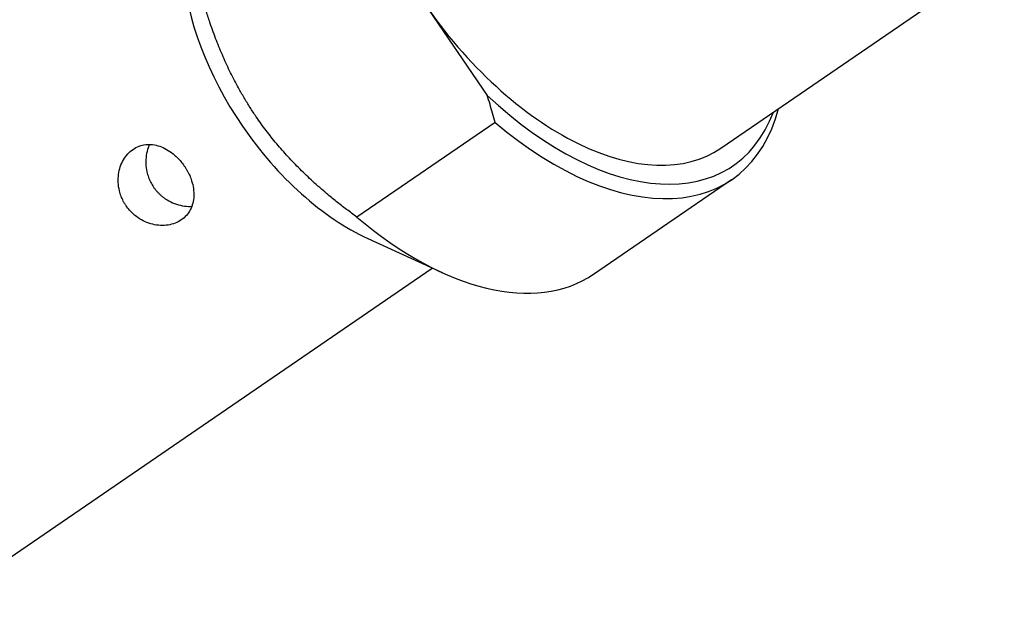
# Model space of a CAD drawing. Units: millimetres. Extents: x 11 to 587, y 29 to 433.
# Drawn here: x 192 to 238, y 195 to 222 of the extents above; entities that cross this region are included whole.
import ezdxf

# ---------------------------------------------------------------- set-up
doc = ezdxf.new("R2010")
doc.units = ezdxf.units.MM
doc.header["$MEASUREMENT"] = 0
doc.layers.get('0').update_dxf_attribs({"lineweight": 30})

msp = doc.modelspace()

# ---------------------------------------------------------------- linework, layer by layer
at = {"color": 7, "linetype": 'Continuous'}
for p, q in [((224.78, 216.442), (238.056, 225.532)), ((210.86, 223.272), (213.849, 218.906)), ((214.214, 217.644), (207.746, 213.216)), ((218.82, 210.543), (225.287, 214.971)), ((208.253, 212.213), (211.734, 210.621)), ((188.704, 195.376), (211.275, 210.83))]:
    msp.add_line(p, q, dxfattribs=at)
for centre, major_axis, start_param, end_param in [((207.281, 220.822), (5.932, -8.664), 3.895771, 4.712389), ((217.153, 227.581), (-7.627, 11.139), 1.570796, 3.141593), ((217.153, 227.581), (-8.192, 11.964), 1.944355, 3.515131), ((216.813, 227.348), (8.474, -12.377), 5.163416, 6.734207), ((207.281, 220.822), (-5.932, 8.664), 1.570796, 2.387414), ((210.345, 222.919), (-8.474, 12.377), 2.021823, 3.141593)]:
    msp.add_ellipse(centre, major_axis=major_axis, ratio=0.564966, start_param=start_param, end_param=end_param, dxfattribs=at)
for points, knots in [([(203.031, 217.911), (202.981, 217.984), (202.883, 218.13), (202.739, 218.351), (202.599, 218.574), (202.462, 218.8), (202.329, 219.029), (202.11, 219.417), (201.82, 219.974), (201.476, 220.715), (201.158, 221.485), (200.899, 222.197), (200.688, 222.844), (200.515, 223.42), (200.41, 223.809), (200.358, 224.005)], [0, 0, 0, 0, 0.039059, 0.078093, 0.117147, 0.156264, 0.195488, 0.234864, 0.354154, 0.475149, 0.599931, 0.727349, 0.816609, 0.907417, 1, 1, 1, 1]), ([(196.94, 213.741), (196.916, 213.777), (196.868, 213.85), (196.805, 213.963), (196.749, 214.08), (196.7, 214.199), (196.659, 214.322), (196.602, 214.531), (196.557, 214.832), (196.573, 215.213), (196.656, 215.575), (196.804, 215.901), (197.005, 216.179), (197.255, 216.396), (197.54, 216.545), (197.852, 216.619), (198.179, 216.619), (198.511, 216.541), (198.838, 216.395), (199.113, 216.205), (199.335, 216.006), (199.511, 215.816), (199.612, 215.676), (199.663, 215.606)], [0, 0, 0, 0, 0.020775, 0.0414, 0.061963, 0.082553, 0.103258, 0.124165, 0.187032, 0.249886, 0.312631, 0.375202, 0.437654, 0.499886, 0.5622, 0.624637, 0.687174, 0.750042, 0.812838, 0.875777, 0.917411, 0.958582, 1, 1, 1, 1]), ([(198.031, 216.612), (198.009, 216.563), (197.944, 216.4), (197.871, 216.102), (197.849, 215.716), (197.895, 215.369), (197.981, 215.077), (198.083, 214.838), (198.176, 214.692), (198.222, 214.619)], [0, 0, 0, 0, 0.080436, 0.265461, 0.451102, 0.636565, 0.75846, 0.878921, 1, 1, 1, 1]), ([(199.663, 215.606), (199.688, 215.569), (199.736, 215.497), (199.801, 215.385), (199.861, 215.271), (199.915, 215.155), (199.963, 215.037), (200.033, 214.836), (200.1, 214.552), (200.119, 214.194), (200.072, 213.857), (199.954, 213.552), (199.773, 213.287), (199.53, 213.075), (199.238, 212.921), (198.906, 212.833), (198.549, 212.813), (198.181, 212.866), (197.819, 212.989), (197.518, 213.16), (197.28, 213.348), (197.095, 213.531), (196.992, 213.671), (196.94, 213.741)], [0, 0, 0, 0, 0.020773, 0.041396, 0.061957, 0.082545, 0.103248, 0.124152, 0.187012, 0.249878, 0.312609, 0.375188, 0.437649, 0.499869, 0.562198, 0.624628, 0.687162, 0.750036, 0.812826, 0.875769, 0.917405, 0.958579, 1, 1, 1, 1])]:
    msp.add_open_spline(points, degree=3, knots=knots, dxfattribs=at)
msp.add_open_spline([(214.214, 217.644), (214.176, 217.789), (214.098, 218.077), (213.977, 218.497), (213.892, 218.771), (213.849, 218.906)], degree=3, dxfattribs=at)
at = {"color": 7, "linetype": 'Continuous', "extrusion": (-3.88e-14, -3.93e-14, -1)}
msp.add_open_spline([(207.746, 213.216), (207.663, 213.276), (207.499, 213.395), (207.255, 213.577), (207.016, 213.761), (206.781, 213.946), (206.55, 214.133), (206.181, 214.439), (205.685, 214.873), (205.082, 215.448), (204.516, 216.037), (204.072, 216.542), (203.736, 216.955), (203.492, 217.268), (203.256, 217.586), (203.106, 217.803), (203.031, 217.911)], degree=3, knots=[0, 0, 0, 0, 0.046534, 0.092598, 0.138219, 0.183424, 0.228242, 0.272703, 0.400125, 0.524925, 0.645902, 0.76519, 0.824178, 0.882877, 0.941435, 1, 1, 1, 1], dxfattribs=at)
at = {"color": 7, "linetype": 'Continuous', "extrusion": (-9e-16, -1.8e-15, -1)}
msp.add_open_spline([(198.222, 214.619), (198.247, 214.583), (198.298, 214.513), (198.381, 214.413), (198.47, 214.319), (198.565, 214.231), (198.665, 214.148), (198.843, 214.021), (199.112, 213.873), (199.481, 213.755), (199.784, 213.715), (199.959, 213.717), (200.011, 213.72)], degree=3, knots=[0, 0, 0, 0, 0.06089, 0.121376, 0.181715, 0.242166, 0.302987, 0.364432, 0.550136, 0.735558, 0.920983, 1, 1, 1, 1], dxfattribs=at)

doc.saveas('drawing.dxf')
